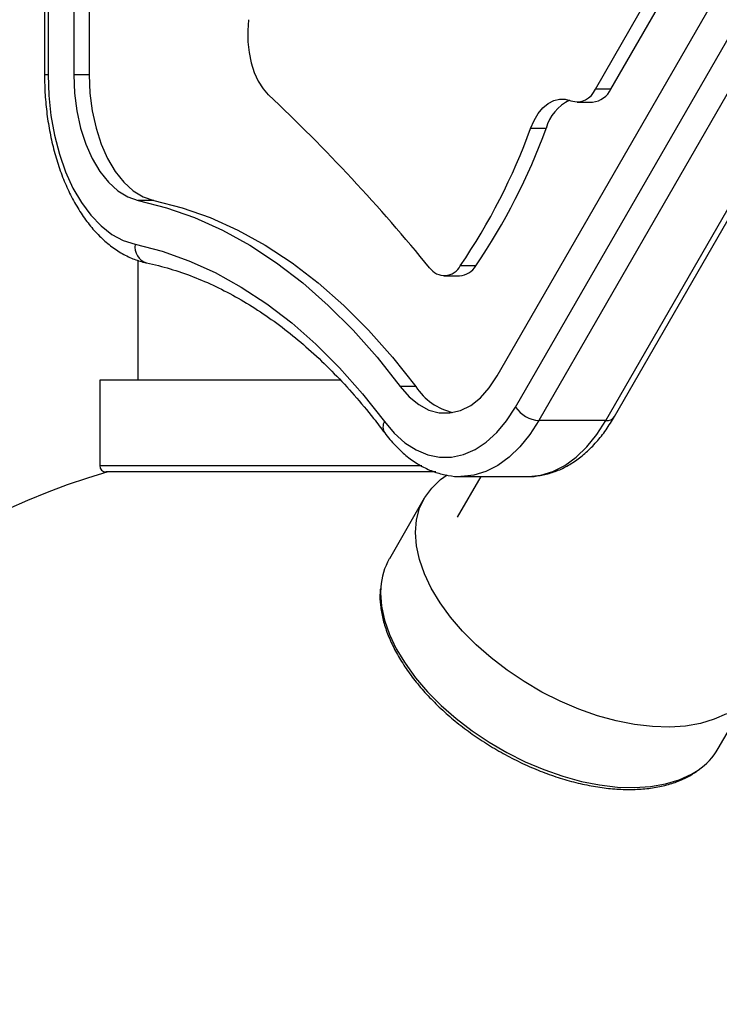
# Model space of a CAD drawing. Units: millimetres. Extents: x -3511 to 3594, y -2882 to 6861.
# Drawn here: x -1333 to -1223, y -858 to -703 of the extents above; entities that cross this region are included whole.
import ezdxf

# ---------------------------------------------------------------- set-up
doc = ezdxf.new("R2010")
doc.units = ezdxf.units.MM
doc.styles.add('SLDTEXTSTYLE0', font='TXT', dxfattribs={"width": 0.7})
doc.dimstyles.new('SLDDIMSTYLE0', dxfattribs={"dimtxt": 5, "dimasz": 3.302, "dimexe": 0, "dimexo": 0.0625, "dimgap": 1.25, "dimtad": 2, "dimdec": 0, "dimrnd": 1e-09, "dimzin": 12, "dimdsep": 46, "dimtxsty": 'SLDTEXTSTYLE0', "dimsah": 1, "dimcen": 0.09, "dimadec": 0, "dimazin": 3, "dimtfac": 1, "dimtofl": 0, "dimtmove": 0, "dimatfit": 3, "dimfxl": 0, "dimfrac": 2, "dimtolj": 1, "dimtzin": 12, "dimarcsym": 0})

# ---------------------------------------------------------------- blocks, each defined once
blk = doc.blocks.new('_D')
at = {"color": 7, "linetype": 'Continuous', "lineweight": 0}
for p, q in [((-1578.66, 1394.2), (-2243.85, 1394.2)), ((-2242.85, -980.29), (-2242.85, 1394.2)), ((-525.47, -980.29), (-2243.85, -980.29))]:
    blk.add_line(p, q, dxfattribs=at)
at = {"color": 7, "linetype": 'Continuous', "lineweight": 18}
for points in [[(-2242.85, 1394.2), (-2243.36, 1390.9), (-2242.34, 1390.9)], [(-2242.85, -980.29), (-2242.34, -976.99), (-2243.36, -976.99)]]:
    blk.add_solid(points, dxfattribs=at)
at = {"color": 7, "linetype": 'Continuous', "lineweight": 18, "insert": (-2249.3, -74.41), "char_height": 5, "attachment_point": 1, "rotation": 90, "style": 'SLDTEXTSTYLE0'}
blk.add_mtext('2374', dxfattribs=at)
blk = doc.blocks.new('_D_1')
at = {"color": 7, "linetype": 'Continuous', "lineweight": 0}
for p, q in [((-1996.35, 891.91), (-1996.35, -1170.99)), ((1593.53, -445.79), (1593.53, -1170.99)), ((1593.53, -1169.99), (-1996.35, -1169.99))]:
    blk.add_line(p, q, dxfattribs=at)
at = {"color": 7, "linetype": 'Continuous', "lineweight": 18}
for points in [[(-1996.35, -1169.99), (-1993.05, -1170.5), (-1993.05, -1169.48)], [(1593.53, -1169.99), (1590.23, -1169.48), (1590.23, -1170.5)]]:
    blk.add_solid(points, dxfattribs=at)
at = {"color": 7, "linetype": 'Continuous', "lineweight": 18, "insert": (-643.74, -1163.55), "char_height": 5, "attachment_point": 1, "style": 'SLDTEXTSTYLE0'}
blk.add_mtext('3590', dxfattribs=at)
blk = doc.blocks.new('_D_2')
at = {"color": 7, "linetype": 'Continuous', "lineweight": 0}
for p, q in [((-3312.83, 1472.45), (-3312.83, -2881.96)), ((3593.53, -464.79), (3593.53, -2881.96)), ((-3312.83, -2880.96), (3593.53, -2880.96))]:
    blk.add_line(p, q, dxfattribs=at)
at = {"color": 7, "linetype": 'Continuous', "lineweight": 18}
for points in [[(-3312.83, -2880.96), (-3309.53, -2881.46), (-3309.53, -2880.45)], [(3593.53, -2880.96), (3590.23, -2880.45), (3590.23, -2881.46)]]:
    blk.add_solid(points, dxfattribs=at)
at = {"color": 7, "linetype": 'Continuous', "lineweight": 18, "insert": (-523.5, -2874.51), "char_height": 5, "attachment_point": 1, "style": 'SLDTEXTSTYLE0'}
blk.add_mtext('6906', dxfattribs=at)
blk = doc.blocks.new('_D_3')
at = {"color": 7, "linetype": 'Continuous', "lineweight": 0}
for p, q in [((-1665, 2846.48), (-3505.44, 2846.48)), ((-3504.44, -2582.78), (-3504.44, 2846.48)), ((-907.96, -2582.78), (-3505.44, -2582.78))]:
    blk.add_line(p, q, dxfattribs=at)
at = {"color": 7, "linetype": 'Continuous', "lineweight": 18}
for points in [[(-3504.44, 2846.48), (-3504.95, 2843.18), (-3503.93, 2843.18)], [(-3504.44, -2582.78), (-3503.93, -2579.48), (-3504.95, -2579.48)]]:
    blk.add_solid(points, dxfattribs=at)
at = {"color": 7, "linetype": 'Continuous', "lineweight": 18, "insert": (-3510.88, 125.63), "char_height": 5, "attachment_point": 1, "rotation": 90, "style": 'SLDTEXTSTYLE0'}
blk.add_mtext('5429', dxfattribs=at)

msp = doc.modelspace()

# ---------------------------------------------------------------- linework, layer by layer
at = {"color": 7, "linetype": 'Continuous', "lineweight": 25}
for p, q in [((-1257.66, -759.1), (-1009.92, -328.98)), ((-1254.78, -764.04), (-1007.04, -333.92)), ((-1003.37, -336.03), (-1251.1, -766.15)), ((-1240.51, -766.15), (-992.77, -336.03)), ((-1239.14, -765.53), (-991.41, -335.41)), ((-1329.19, -526.33), (-1329.19, -711.51)), ((-1328.63, -526.33), (-1328.63, -711.51)), ((-1324.58, -526.33), (-1324.58, -711.51)), ((-1322.13, -526.33), (-1322.13, -711.51)), ((-1242.17, -713.77), (-1166.29, -582.03)), ((-1239.72, -713.77), (-1163.84, -582.03)), ((-1322.13, -711.51), (-1324.58, -711.51)), ((-1239.72, -713.77), (-1242.17, -713.77)), ((-1245.04, -715.83), (-1242.6, -715.83)), ((-1249.96, -720), (-1252.41, -720)), ((-1311.94, -731.36), (-1314.39, -731.36)), ((-1314.46, -740.83), (-1314.46, -759.79)), ((-1261.06, -741.69), (-1263.51, -741.69)), ((-1266.05, -743.28), (-1263.61, -743.28)), ((-1320.46, -759.79), (-1320.46, -773.29)), ((-1282.43, -759.79), (-1320.46, -759.79)), ((-1270.55, -760.8), (-1272.99, -760.8)), ((-1240.51, -766.15), (-1251.1, -766.15)), ((-1320.46, -773.29), (-1269.58, -773.29)), ((-1267.39, -774.29), (-1319.46, -774.29)), ((-1260.27, -775.01), (-1263.99, -781.45)), ((-1263.44, -775.01), (-1252.84, -775.01)), ((-1263.32, -775.01), (-1263.44, -775.01)), ((-1269.19, -778.45), (-1274.71, -788.02)), ((-1222.75, -818.02), (-1217.23, -808.45))]:
    msp.add_line(p, q, dxfattribs=at)
at = {"color": 7, "linetype": 'Continuous', "lineweight": 25, "flags": 128}
for points in [[(-1296.95, -702.8), (-1297.09, -704.53), (-1297.07, -706.28), (-1296.88, -707.99), (-1296.54, -709.63), (-1296.05, -711.16), (-1295.42, -712.53), (-1294.67, -713.71), (-1293.83, -714.66)], [(-1328.63, -711.51), (-1328.93, -711.51), (-1329.11, -711.51), (-1329.19, -711.51), (-1329.19, -711.51)], [(-1328.63, -711.51), (-1328.52, -714.76), (-1328.18, -717.97), (-1327.62, -721.08), (-1326.84, -724.05), (-1325.87, -726.84), (-1324.7, -729.41), (-1323.36, -731.71), (-1321.88, -733.72), (-1320.26, -735.41), (-1318.54, -736.75), (-1316.74, -737.72), (-1314.88, -738.31)], [(-1324.58, -711.51), (-1324.45, -714.4), (-1324.09, -717.23), (-1323.5, -719.93), (-1322.68, -722.47), (-1321.66, -724.77), (-1320.46, -726.79), (-1319.1, -728.49), (-1317.62, -729.84), (-1316.03, -730.8), (-1314.39, -731.36)], [(-1322.13, -711.51), (-1322.01, -714.4), (-1321.65, -717.23), (-1321.05, -719.93), (-1320.24, -722.47), (-1319.22, -724.77), (-1318.02, -726.79), (-1316.66, -728.49), (-1315.17, -729.84), (-1313.59, -730.8), (-1311.94, -731.36)], [(-1252.41, -720), (-1251.85, -718.74), (-1251.2, -717.64), (-1250.45, -716.73), (-1249.63, -716.04), (-1248.75, -715.57), (-1247.85, -715.34), (-1246.93, -715.36), (-1246.03, -715.62)], [(-1314.39, -731.36), (-1309.9, -732.52), (-1305.47, -734.09), (-1301.08, -736.07), (-1296.77, -738.46), (-1292.53, -741.24), (-1288.39, -744.41), (-1284.36, -747.97), (-1280.44, -751.89), (-1276.65, -756.17), (-1272.99, -760.8)], [(-1311.94, -731.36), (-1307.46, -732.52), (-1303.02, -734.09), (-1298.64, -736.07), (-1294.32, -738.46), (-1290.09, -741.24), (-1285.95, -744.41), (-1281.91, -747.97), (-1277.99, -751.89), (-1274.2, -756.17), (-1270.55, -760.8)], [(-1314.88, -738.31), (-1310.61, -739.41), (-1306.39, -740.91), (-1302.22, -742.79), (-1298.11, -745.06), (-1294.08, -747.71), (-1290.14, -750.73), (-1286.3, -754.11), (-1282.57, -757.85), (-1278.96, -761.92), (-1275.48, -766.33)], [(-1272.99, -760.8), (-1271.6, -762.41), (-1270.08, -763.65), (-1268.48, -764.5), (-1266.82, -764.94), (-1265.14, -764.97), (-1263.48, -764.57), (-1261.86, -763.77), (-1260.33, -762.57), (-1258.92, -761.01), (-1257.66, -759.1)], [(-1275.48, -766.33), (-1273.93, -768.17), (-1272.25, -769.67), (-1270.48, -770.82), (-1268.64, -771.58), (-1266.77, -771.96), (-1264.88, -771.95), (-1263, -771.55), (-1261.17, -770.76), (-1259.41, -769.59), (-1257.74, -768.07), (-1256.19, -766.21), (-1254.78, -764.04)], [(-1251.1, -766.15), (-1252.54, -768.39), (-1254.11, -770.33), (-1255.81, -771.97), (-1257.59, -773.26), (-1259.45, -774.21), (-1261.36, -774.79), (-1263.29, -775.01), (-1263.32, -775.01)], [(-1252.84, -775.01), (-1252.7, -775.01), (-1250.77, -774.79), (-1248.86, -774.21), (-1247, -773.26), (-1245.21, -771.97), (-1243.52, -770.33), (-1241.95, -768.39), (-1240.51, -766.15)], [(-1221.47, -812.51), (-1223.39, -813.39), (-1225.55, -814.05), (-1227.92, -814.46), (-1230.46, -814.62), (-1233.15, -814.54), (-1235.97, -814.21), (-1238.86, -813.63), (-1241.81, -812.82), (-1244.77, -811.78), (-1247.72, -810.53), (-1250.61, -809.08), (-1253.42, -807.44), (-1256.1, -805.64), (-1258.64, -803.7), (-1260.99, -801.63), (-1263.14, -799.48), (-1265.05, -797.25), (-1266.71, -794.97), (-1268.09, -792.68), (-1269.18, -790.4), (-1269.96, -788.15), (-1270.43, -785.97), (-1270.58, -783.87), (-1270.42, -781.88), (-1269.93, -780.04), (-1269.13, -778.34), (-1268.02, -776.83), (-1266.62, -775.51), (-1265.58, -774.77)], [(-1276.07, -792.48), (-1276.11, -793.43), (-1275.96, -795.53), (-1275.49, -797.72), (-1274.7, -799.96), (-1273.61, -802.25), (-1272.23, -804.54), (-1270.57, -806.81), (-1268.66, -809.04), (-1266.52, -811.2), (-1264.16, -813.26), (-1261.63, -815.21), (-1258.94, -817.01), (-1256.13, -818.64), (-1253.24, -820.1), (-1250.3, -821.35), (-1247.33, -822.39), (-1244.38, -823.2), (-1241.49, -823.77), (-1238.68, -824.1), (-1235.98, -824.19), (-1233.44, -824.02), (-1231.07, -823.61), (-1228.91, -822.96), (-1226.99, -822.07), (-1225.94, -821.43)]]:
    msp.add_lwpolyline(points, dxfattribs=at)
at = {"color": 7, "linetype": 'Continuous', "lineweight": 25}
for centre, radius, start, end in [((-907.96, -212.79), 2369.99, 181.17578, 302.82687), ((-1245.08, -712.65), 3.12, 252.2706, 339.0739), ((-1242.97, -712.28), 3.57, 275.9105, 335.4307), ((-1490.26, -923.16), 286.46, 39.2238, 46.7062), ((-1243.3, -721.79), 6.9, 115.1741, 164.959), ((-1343.42, -687.12), 96.77, 325.6706, 340.1378), ((-1340.97, -687.12), 96.77, 325.6706, 340.1378), ((-1312.3, -738.74), 2.61, 170.45, 253.2614), ((-1266.02, -740.41), 2.83, 214.6972, 333.0111), ((-1263.83, -740.09), 3.2, 273.984, 329.8922), ((-1262.42, -755.39), 9.77, 213.6423, 256.7423), ((-1250.88, -761.52), 4.63, 212.852, 267.3637), ((-1240.36, -764.66), 1.5, 264.3183, 324.3097), ((-1274, -767.19), 1.72, 149.7875, 212.7229), ((-1319.46, -773.29), 1, 180, 270), ((-1290.46, -875.29), 105, 105.8658, 222.2786), ((-1265.49, -793.26), 10.61, 150.4236, 175.8197), ((-1231.84, -812.7), 10.53, 304.0624, 329.6743), ((-1290.46, -875.29), 105, 257.7214, 14.1342)]:
    msp.add_arc(centre, radius, start, end, dxfattribs=at)
for points, knots in [([(-1329.19, -711.51), (-1329.18, -712.05), (-1329.17, -713.62), (-1329, -716.21), (-1328.61, -719.23), (-1328.04, -722.17), (-1327.28, -725), (-1326.35, -727.7), (-1325.24, -730.24), (-1323.96, -732.59), (-1322.53, -734.72), (-1320.94, -736.61), (-1319.23, -738.22), (-1317.4, -739.54), (-1315.53, -740.51), (-1314.06, -741.02), (-1313.25, -741.2), (-1313.05, -741.25)], [0, 0, 0, 0, 0.038544, 0.111104, 0.183741, 0.256481, 0.329373, 0.402463, 0.475784, 0.549346, 0.62311, 0.696905, 0.770398, 0.843142, 0.914654, 0.979117, 1, 1, 1, 1]), ([(-1313.05, -741.25), (-1312.43, -741.39), (-1310.58, -741.8), (-1307.53, -742.72), (-1303.91, -744.12), (-1300.34, -745.82), (-1296.82, -747.82), (-1293.35, -750.12), (-1289.96, -752.7), (-1286.63, -755.57), (-1283.39, -758.71), (-1280.24, -762.13), (-1277.6, -765.29), (-1276.03, -767.36), (-1275.45, -768.12)], [0, 0, 0, 0, 0.046596, 0.137746, 0.228682, 0.319325, 0.409678, 0.499765, 0.589623, 0.679295, 0.76882, 0.858238, 0.94758, 1, 1, 1, 1]), ([(-1252.93, -775), (-1252.9, -775), (-1252.22, -775.06), (-1250.88, -774.88), (-1248.96, -774.43), (-1247.09, -773.65), (-1245.3, -772.58), (-1243.58, -771.22), (-1241.96, -769.58), (-1240.46, -767.69), (-1239.58, -766.25), (-1239.14, -765.53)], [0, 0, 0, 0, 0.006274, 0.126716, 0.246871, 0.367829, 0.490638, 0.61586, 0.743472, 0.872978, 1, 1, 1, 1]), ([(-1275.45, -768.12), (-1275.17, -768.47), (-1274.39, -769.48), (-1272.99, -770.96), (-1271.22, -772.42), (-1269.34, -773.58), (-1267.39, -774.41), (-1265.42, -774.88), (-1264.04, -775.06), (-1263.34, -775), (-1263.3, -775)], [0, 0, 0, 0, 0.083758, 0.240062, 0.39563, 0.549075, 0.699494, 0.846581, 0.99085, 1, 1, 1, 1]), ([(-1276.12, -792.77), (-1276.15, -792.96), (-1276.25, -793.78), (-1276.15, -795.35), (-1275.8, -797.44), (-1275.14, -799.59), (-1274.2, -801.79), (-1272.99, -803.99), (-1271.53, -806.19), (-1269.82, -808.35), (-1267.89, -810.45), (-1265.77, -812.47), (-1263.46, -814.39), (-1261, -816.2), (-1258.42, -817.86), (-1255.73, -819.37), (-1252.97, -820.71), (-1250.17, -821.87), (-1247.35, -822.83), (-1244.55, -823.58), (-1241.78, -824.12), (-1239.09, -824.43), (-1236.49, -824.52), (-1234.02, -824.38), (-1231.69, -824), (-1229.55, -823.4), (-1227.68, -822.62), (-1226.63, -821.94), (-1226.15, -821.62)], [0, 0, 0, 0, 0.011617, 0.050567, 0.08985, 0.129409, 0.16915, 0.208983, 0.248842, 0.288686, 0.328503, 0.368291, 0.408053, 0.447795, 0.487526, 0.527253, 0.566984, 0.606725, 0.646485, 0.686272, 0.726095, 0.765959, 0.805868, 0.845817, 0.885788, 0.925725, 0.965547, 1, 1, 1, 1])]:
    msp.add_open_spline(points, degree=3, knots=knots, dxfattribs=at)

# ---------------------------------------------------------------- dimensions: what is measured, and where the dimension line sits
at = {"color": 7, "linetype": 'Continuous', "lineweight": 18}
for base, p1, p2, angle, picture, middle in [((-3504.44, 2846.48), (-907.96, -2582.78), (-1665, 2846.48), 90, '_D_3', (-3504.44, 131.85)), ((3593.53, -2880.96), (-3312.83, 1472.45), (3593.53, -464.79), 0, '_D_2', (-517.1, -2880.96)), ((-2242.85, 1394.2), (-525.47, -980.29), (-1578.66, 1394.2), 90, '_D', (-2242.85, -68.19))]:
    dim = msp.add_linear_dim(base=base, p1=p1, p2=p2, angle=angle, dimstyle='SLDDIMSTYLE0', dxfattribs=at)
    dim.commit()
    dim.dimension.update_dxf_attribs({"geometry": picture, "text_midpoint": middle, "dimtype": 160})
dim = msp.add_linear_dim(base=(-1996.35, -1169.99), p1=(1593.53, -445.79), p2=(-1996.35, 891.91), dimstyle='SLDDIMSTYLE0', dxfattribs=at)
dim.commit()
dim.dimension.update_dxf_attribs({"geometry": '_D_1', "text_midpoint": (-637.7, -1169.99), "dimtype": 160})

doc.saveas('drawing.dxf')
